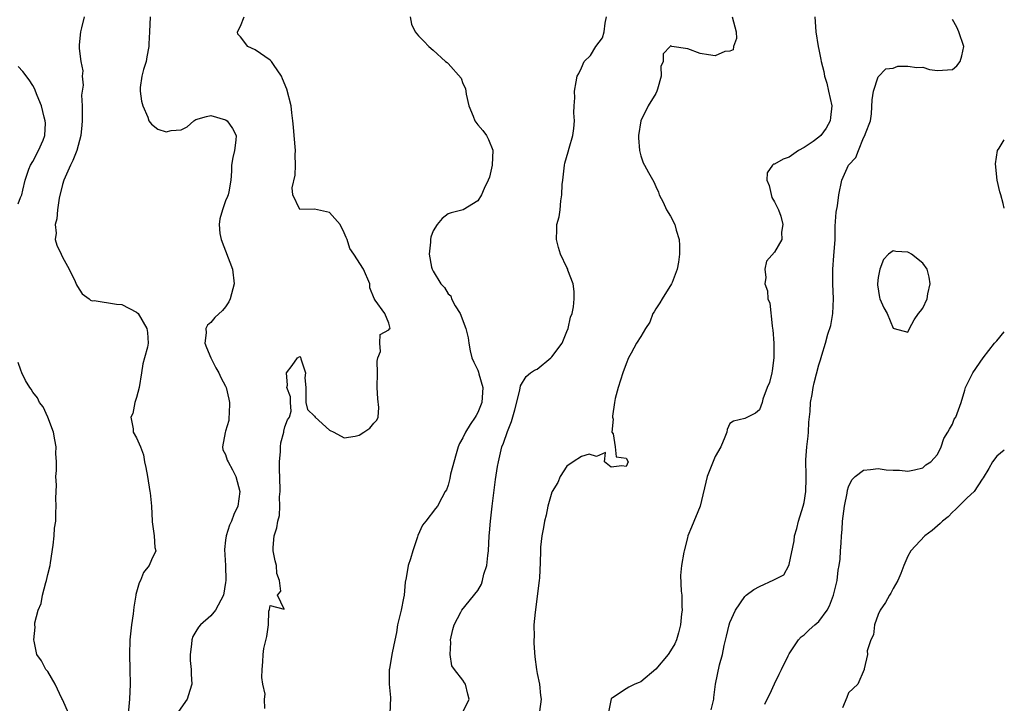
# Model space of a CAD drawing. Units: inches. Extents: x 2555107 to 2556000, y 1533000 to 1535828.
# Drawn here: x 2555867 to 2556000, y 1534626 to 1534719 of the extents above; entities that cross this region are included whole.
import ezdxf

# ---------------------------------------------------------------- set-up
doc = ezdxf.new("R2010")
doc.units = ezdxf.units.IN
doc.header["$MEASUREMENT"] = 0
doc.layers.add('LD25531533_2ft', color=52, linetype='Continuous')

msp = doc.modelspace()

# ---------------------------------------------------------------- linework, layer by layer
at = {"layer": 'LD25531533_2ft'}
for points, elevation in [([(2555875.9, 1534719), (2555875.54, 1534717.54), (2555875.43, 1534717), (2555875.23, 1534715.23), (2555875.24, 1534714.76), (2555875.46, 1534713), (2555875.75, 1534711.75), (2555875.64, 1534711), (2555875.79, 1534709.79), (2555875.63, 1534709), (2555875.57, 1534708.43), (2555875.64, 1534707), (2555875.66, 1534705), (2555875.62, 1534704.38), (2555875.47, 1534703), (2555874.93, 1534701), (2555874.38, 1534699.62), (2555874.07, 1534699), (2555873.18, 1534697), (2555873, 1534696.39), (2555872.57, 1534694.57), (2555872.31, 1534693), (2555872.25, 1534691.75), (2555871.99, 1534691), (2555872.16, 1534689.84), (2555872.03, 1534689), (2555872.22, 1534688.22), (2555872.8, 1534687), (2555873, 1534686.6), (2555873.88, 1534685), (2555874.69, 1534683.31), (2555874.87, 1534682.87), (2555875, 1534682.64), (2555875.65, 1534681.65), (2555876.6, 1534681), (2555876.79, 1534680.79), (2555877, 1534680.71), (2555877.25, 1534680.75), (2555880.27, 1534680.27), (2555881, 1534680.23), (2555883, 1534679.2), (2555883.19, 1534679), (2555884.39, 1534677), (2555884.45, 1534676.45), (2555884.54, 1534675), (2555884.45, 1534674.45), (2555884.06, 1534673), (2555883.81, 1534672.19), (2555883.67, 1534671), (2555883.34, 1534669), (2555883, 1534667.68), (2555882.77, 1534667), (2555882.48, 1534665.52), (2555882.22, 1534665), (2555882.54, 1534663.46), (2555882.55, 1534663), (2555883, 1534662.21), (2555883.52, 1534661), (2555883.92, 1534659.92), (2555884.07, 1534659), (2555884.24, 1534658.24), (2555884.44, 1534657), (2555884.79, 1534655), (2555884.8, 1534654.8), (2555885, 1534653), (2555885.07, 1534651), (2555885.11, 1534650.89), (2555885.35, 1534649), (2555885.44, 1534647.44), (2555885.58, 1534647), (2555885, 1534645.8), (2555884.67, 1534645), (2555883.91, 1534644.09), (2555883.53, 1534643), (2555883.33, 1534642.67), (2555882.91, 1534641.09), (2555882.91, 1534641), (2555882.61, 1534639.39), (2555882.51, 1534638.51), (2555882.29, 1534637), (2555882.08, 1534635), (2555882.03, 1534633), (2555882.1, 1534631), (2555882.12, 1534629), (2555882.04, 1534627), (2555881.84, 1534625)], 8772), ([(2555884.84, 1534719), (2555884.75, 1534717), (2555884.65, 1534715.35), (2555884.66, 1534715), (2555884.37, 1534713.63), (2555884.26, 1534713), (2555883.93, 1534711.93), (2555883.68, 1534711), (2555883.49, 1534709.49), (2555883.47, 1534709), (2555883.65, 1534707.65), (2555883.82, 1534707), (2555884.5, 1534705.5), (2555884.63, 1534705), (2555885, 1534704.52), (2555885.87, 1534703.87), (2555887, 1534703.52), (2555887.66, 1534703.66), (2555889, 1534703.78), (2555889.82, 1534704.18), (2555890.73, 1534705), (2555891, 1534705.16), (2555892.41, 1534705.59), (2555893, 1534705.7), (2555895, 1534705.13), (2555895.19, 1534705), (2555895.94, 1534703.94), (2555896.41, 1534703), (2555896.39, 1534702.39), (2555896.2, 1534701), (2555895.98, 1534700.02), (2555895.81, 1534699), (2555895.8, 1534698.2), (2555895.69, 1534697), (2555895.42, 1534695.42), (2555895.36, 1534695), (2555895.23, 1534694.77), (2555895, 1534694.19), (2555894.59, 1534693), (2555894.21, 1534691.79), (2555894.14, 1534691), (2555894.23, 1534689.77), (2555894.39, 1534689), (2555895.94, 1534685), (2555896.13, 1534683), (2555895.62, 1534681), (2555895.42, 1534680.58), (2555895, 1534679.91), (2555894.58, 1534679.42), (2555893.54, 1534678.46), (2555893, 1534677.79), (2555892.57, 1534677.43), (2555892.34, 1534677), (2555892.38, 1534676.38), (2555892.19, 1534675), (2555892.4, 1534674.4), (2555893, 1534673), (2555893.68, 1534671.68), (2555894.06, 1534671), (2555894.35, 1534670.35), (2555895, 1534669.21), (2555895.08, 1534669), (2555895.44, 1534667.44), (2555895.52, 1534667), (2555895.46, 1534665.46), (2555895.45, 1534665), (2555895.41, 1534664.59), (2555895, 1534663.13), (2555894.93, 1534662.93), (2555894.57, 1534661), (2555894.61, 1534660.61), (2555895, 1534659.97), (2555895.22, 1534659.22), (2555895.33, 1534659), (2555895.92, 1534657.92), (2555896.39, 1534657), (2555896.92, 1534655), (2555896.63, 1534653), (2555896.11, 1534651.89), (2555895.78, 1534651), (2555895.54, 1534650.46), (2555895.06, 1534649), (2555895, 1534648.42), (2555894.83, 1534647.17), (2555894.97, 1534645), (2555895.03, 1534643), (2555895, 1534642.71), (2555894.72, 1534641), (2555894.37, 1534640.36), (2555893.65, 1534639), (2555893, 1534638.21), (2555891.62, 1534637), (2555891.32, 1534636.68), (2555891, 1534636.1), (2555890.56, 1534635.44), (2555890.44, 1534635), (2555890.39, 1534634.39), (2555890.21, 1534633), (2555890.21, 1534632.21), (2555890.37, 1534631), (2555890.34, 1534630.34), (2555890.44, 1534629), (2555890.16, 1534628.16), (2555889.8, 1534627), (2555888.66, 1534625.34)], 8770), ([(2555900.27, 1534625.73), (2555900.23, 1534627), (2555900.34, 1534627.66), (2555900.03, 1534629), (2555899.89, 1534629.89), (2555899.94, 1534631), (2555900.02, 1534632.02), (2555900.07, 1534633), (2555900.17, 1534633.83), (2555900.57, 1534635.43), (2555900.76, 1534637), (2555900.84, 1534638.84), (2555900.92, 1534639.08), (2555901, 1534639.61), (2555902.89, 1534639.11), (2555901.98, 1534641), (2555902.43, 1534641.57), (2555902.27, 1534643), (2555901.92, 1534643.92), (2555901.86, 1534645), (2555901.66, 1534645.66), (2555901.41, 1534647), (2555901.42, 1534647.42), (2555901.55, 1534649), (2555901.91, 1534650.09), (2555902.04, 1534651), (2555902.24, 1534651.76), (2555902.3, 1534653), (2555902.27, 1534654.27), (2555902.33, 1534655), (2555902.29, 1534657), (2555902.24, 1534657.76), (2555902.25, 1534659), (2555902.41, 1534660.41), (2555902.4, 1534661), (2555902.43, 1534661.57), (2555902.85, 1534663), (2555902.86, 1534663.14), (2555903, 1534663.73), (2555903.33, 1534664.67), (2555903.61, 1534665), (2555903.84, 1534665.84), (2555903.76, 1534667), (2555903.74, 1534667.74), (2555903.26, 1534669), (2555903.33, 1534669.33), (2555903.19, 1534671), (2555903.97, 1534671.97), (2555904.67, 1534673), (2555905, 1534673.21), (2555905.09, 1534673.09), (2555905.13, 1534672.87), (2555905.76, 1534671), (2555905.68, 1534670.32), (2555905.83, 1534669), (2555905.79, 1534667), (2555906.04, 1534666.04), (2555907, 1534665.15), (2555907.05, 1534665), (2555909, 1534663.26), (2555909.57, 1534663), (2555911, 1534662.25), (2555912.47, 1534662.47), (2555913, 1534662.61), (2555913.63, 1534663), (2555914.46, 1534663.54), (2555915, 1534664.19), (2555915.39, 1534664.61), (2555915.55, 1534665), (2555915.66, 1534666.34), (2555915.5, 1534667.5), (2555915.44, 1534669), (2555915.46, 1534671), (2555915.42, 1534672.58), (2555915.51, 1534673), (2555915.87, 1534673.87), (2555915.78, 1534675), (2555915.85, 1534676.15), (2555917, 1534676.78), (2555917.08, 1534676.92), (2555917.17, 1534677), (2555917, 1534677.69), (2555916.46, 1534679), (2555915.18, 1534680.82), (2555915.01, 1534681.01), (2555914.45, 1534682.45), (2555914.43, 1534683), (2555913.59, 1534685), (2555912.28, 1534687), (2555911.75, 1534687.75), (2555911.4, 1534689), (2555911.26, 1534689.26), (2555911, 1534689.86), (2555910.42, 1534691), (2555909, 1534692.64), (2555907, 1534693.07), (2555905, 1534693.02), (2555904.04, 1534695), (2555903.96, 1534695.96), (2555904.36, 1534697.64), (2555904.43, 1534699), (2555904.39, 1534700.39), (2555904.41, 1534701), (2555904.22, 1534703), (2555904.15, 1534704.15), (2555904.06, 1534705), (2555903.92, 1534706.08), (2555903.83, 1534707), (2555903.26, 1534709.26), (2555902.67, 1534710.67), (2555902.51, 1534711), (2555901.43, 1534712.57), (2555901.16, 1534713), (2555901, 1534713.18), (2555899, 1534714.55), (2555898.01, 1534715), (2555897, 1534716.31), (2555896.66, 1534716.66), (2555896.59, 1534717), (2555897, 1534717.74), (2555897.49, 1534719)], 8768), ([(2555919.89, 1534719), (2555920.04, 1534718.04), (2555920.57, 1534717), (2555921, 1534716.46), (2555921.73, 1534715.73), (2555922.41, 1534715), (2555923, 1534714.53), (2555924.66, 1534713), (2555924.87, 1534712.87), (2555925, 1534712.7), (2555926.75, 1534710.75), (2555927, 1534710.01), (2555927.35, 1534709.35), (2555927.44, 1534708.56), (2555927.79, 1534707), (2555928.38, 1534705.62), (2555928.59, 1534705), (2555929, 1534704.45), (2555929.66, 1534703.66), (2555930.17, 1534703), (2555930.45, 1534702.45), (2555931.03, 1534701.03), (2555930.96, 1534699), (2555930.59, 1534697.41), (2555930.42, 1534697), (2555929.88, 1534695.88), (2555929.5, 1534695), (2555929, 1534694.19), (2555927.04, 1534692.96), (2555925.41, 1534692.59), (2555925, 1534692.46), (2555924.18, 1534691.82), (2555923.5, 1534691), (2555923, 1534690.16), (2555922.69, 1534689.31), (2555922.62, 1534689), (2555922.63, 1534688.63), (2555922.43, 1534687), (2555922.76, 1534685.25), (2555922.83, 1534685), (2555923, 1534684.69), (2555924.02, 1534683), (2555924.51, 1534682.51), (2555925, 1534681.66), (2555925.37, 1534681.37), (2555925.47, 1534681), (2555925.96, 1534680.04), (2555926.64, 1534679), (2555927.4, 1534677), (2555927.7, 1534675.7), (2555927.8, 1534675), (2555927.97, 1534673.97), (2555928.21, 1534673), (2555928.45, 1534672.45), (2555929, 1534671.35), (2555929.1, 1534671.1), (2555929.14, 1534670.86), (2555929.66, 1534669), (2555929.56, 1534667), (2555929, 1534665.65), (2555928.76, 1534665.24), (2555928.65, 1534665), (2555927.99, 1534664.01), (2555927.34, 1534663), (2555927, 1534662.25), (2555926.55, 1534661.45), (2555926.35, 1534661), (2555926.07, 1534660.07), (2555925.33, 1534657.33), (2555925.24, 1534656.76), (2555925, 1534655.84), (2555924.77, 1534655.23), (2555924.62, 1534655), (2555924.13, 1534654.13), (2555923.55, 1534653), (2555923.29, 1534652.71), (2555921.98, 1534651), (2555921.53, 1534650.47), (2555920.93, 1534649.07), (2555920.89, 1534648.89), (2555920.22, 1534647), (2555919.93, 1534645.93), (2555919.6, 1534645), (2555919.35, 1534643.35), (2555919.22, 1534642.78), (2555919.07, 1534641), (2555919, 1534640.59), (2555918.68, 1534639), (2555918.19, 1534637), (2555918.04, 1534635.96), (2555917.69, 1534634.31), (2555917.43, 1534633), (2555917.09, 1534631.09), (2555917.05, 1534630.95), (2555917.05, 1534629), (2555917.21, 1534627.21), (2555917.14, 1534625)], 8766), ([(2555927, 1534625.24), (2555927.82, 1534627), (2555927.67, 1534627.67), (2555927.36, 1534629), (2555927.2, 1534629.2), (2555927, 1534629.53), (2555925.84, 1534631), (2555925.49, 1534631.49), (2555925.28, 1534633), (2555925.35, 1534634.65), (2555925.33, 1534635), (2555925.63, 1534636.37), (2555925.83, 1534637), (2555926.7, 1534638.7), (2555926.83, 1534639), (2555929, 1534641.65), (2555929.5, 1534642.5), (2555929.65, 1534643), (2555929.83, 1534643.83), (2555930.22, 1534645), (2555930.34, 1534646.34), (2555930.43, 1534647), (2555930.54, 1534649), (2555930.59, 1534649.41), (2555930.72, 1534651), (2555930.94, 1534653), (2555931.39, 1534656.61), (2555931.65, 1534658.35), (2555931.78, 1534659), (2555932.26, 1534661), (2555932.48, 1534661.52), (2555933, 1534663.07), (2555933.56, 1534664.44), (2555934.01, 1534665.99), (2555934.67, 1534668.67), (2555934.74, 1534669.26), (2555935.51, 1534670.49), (2555936.13, 1534671), (2555936.64, 1534671.36), (2555937, 1534671.5), (2555938.86, 1534673), (2555939, 1534673.14), (2555940.4, 1534675), (2555941, 1534676.56), (2555941.2, 1534677), (2555941.5, 1534678.5), (2555941.71, 1534679), (2555941.9, 1534679.9), (2555941.98, 1534681), (2555941.99, 1534681.99), (2555941.85, 1534683), (2555941.16, 1534684.84), (2555941.12, 1534685), (2555941, 1534685.21), (2555940.17, 1534687), (2555939.9, 1534687.9), (2555939.6, 1534689), (2555939.68, 1534690.32), (2555939.68, 1534691), (2555939.98, 1534692.02), (2555940.1, 1534693), (2555940.19, 1534694.19), (2555940.35, 1534695), (2555940.4, 1534696.4), (2555940.45, 1534697), (2555940.68, 1534699), (2555940.74, 1534699.26), (2555941.19, 1534700.81), (2555941.32, 1534701.32), (2555941.83, 1534703), (2555941.97, 1534703.97), (2555942.06, 1534705), (2555941.94, 1534706.06), (2555941.99, 1534707), (2555942.09, 1534708.09), (2555942.03, 1534709), (2555942.25, 1534710.25), (2555942.41, 1534711), (2555942.64, 1534711.36), (2555943, 1534712.14), (2555943.36, 1534713), (2555944.22, 1534713.78), (2555944.94, 1534715), (2555945.8, 1534716.2), (2555946.03, 1534717), (2555946.18, 1534718.18), (2555946.34, 1534719)], 8764), ([(2555963.32, 1534719), (2555963.66, 1534717.66), (2555963.85, 1534717), (2555963.89, 1534716.11), (2555963.5, 1534715), (2555963.44, 1534714.56), (2555963, 1534714.37), (2555962.33, 1534714.33), (2555961, 1534713.76), (2555960.13, 1534713.87), (2555959, 1534714.08), (2555957.31, 1534714.69), (2555955.17, 1534715), (2555955, 1534715.09), (2555954.95, 1534715), (2555954, 1534714), (2555954, 1534713), (2555953.7, 1534712.3), (2555953.72, 1534711), (2555953.24, 1534709.24), (2555953.16, 1534709), (2555953, 1534708.69), (2555951.98, 1534707), (2555950.98, 1534705), (2555950.69, 1534703), (2555950.68, 1534702.68), (2555950.81, 1534701), (2555951, 1534700.26), (2555951.3, 1534699.3), (2555951.48, 1534699), (2555952.01, 1534698.01), (2555952.76, 1534696.76), (2555953, 1534696.14), (2555953.36, 1534695.36), (2555953.45, 1534695), (2555954.02, 1534694.02), (2555954.43, 1534693), (2555955, 1534692.11), (2555955.59, 1534691), (2555955.74, 1534690.26), (2555956.15, 1534689), (2555956.18, 1534688.18), (2555956.19, 1534687), (2555956.06, 1534685.94), (2555955.9, 1534685), (2555955.19, 1534683.19), (2555955.13, 1534683), (2555953.85, 1534681), (2555953.56, 1534680.44), (2555953, 1534679.64), (2555952.77, 1534679.23), (2555952.61, 1534679), (2555952.18, 1534677.82), (2555951.63, 1534677), (2555951, 1534675.92), (2555950.4, 1534675), (2555949.67, 1534673.67), (2555949.33, 1534673), (2555949, 1534672.2), (2555948.58, 1534671), (2555947.93, 1534669), (2555947.54, 1534667.54), (2555947.42, 1534667), (2555947.16, 1534665.16), (2555947.17, 1534665), (2555947.25, 1534664.75), (2555947.08, 1534663), (2555947.25, 1534662.75), (2555947.54, 1534661), (2555947.67, 1534659.67), (2555949, 1534659.51), (2555949.3, 1534659), (2555949, 1534658.36), (2555948.44, 1534658.44), (2555947, 1534658.28), (2555946.09, 1534659), (2555946.24, 1534660.24), (2555945, 1534659.7), (2555944.01, 1534660.01), (2555943, 1534659.7), (2555941.87, 1534659), (2555941, 1534658.42), (2555940.1, 1534657), (2555939.81, 1534656.19), (2555939.04, 1534655), (2555939, 1534654.91), (2555938.46, 1534653), (2555938.21, 1534651.79), (2555938, 1534651), (2555937.86, 1534650.14), (2555937.65, 1534649), (2555937.47, 1534647.47), (2555937.44, 1534647), (2555937.4, 1534645.4), (2555937.33, 1534643.33), (2555937.28, 1534643), (2555936.72, 1534638.72), (2555936.57, 1534637), (2555936.59, 1534635.41), (2555936.56, 1534635), (2555936.56, 1534634.56), (2555936.69, 1534632.69), (2555936.9, 1534631), (2555937, 1534630.44), (2555937.31, 1534629), (2555937.46, 1534627.46), (2555937.53, 1534627), (2555937.34, 1534625.34)], 8762), ([(2555974.45, 1534719), (2555974.6, 1534717), (2555974.9, 1534715), (2555975, 1534714.62), (2555975.27, 1534713.27), (2555975.31, 1534713), (2555975.66, 1534711.66), (2555975.77, 1534711), (2555976.07, 1534710.07), (2555976.31, 1534709), (2555976.72, 1534707), (2555976.58, 1534705.42), (2555976.51, 1534705), (2555975.99, 1534704.01), (2555975.24, 1534703), (2555975, 1534702.77), (2555974.22, 1534702.22), (2555973, 1534701.39), (2555972.26, 1534701), (2555971, 1534700.07), (2555970.2, 1534699.8), (2555969, 1534699.14), (2555968.88, 1534699.12), (2555968.74, 1534699), (2555968.01, 1534697.99), (2555967.98, 1534697), (2555968.27, 1534696.27), (2555968.66, 1534694.66), (2555969, 1534694.05), (2555969.53, 1534693), (2555969.88, 1534692.12), (2555970.15, 1534691), (2555969.95, 1534689.95), (2555970, 1534689), (2555969, 1534687.27), (2555967.94, 1534686.06), (2555967.69, 1534685), (2555967.86, 1534683.86), (2555967.72, 1534683), (2555968.07, 1534682.07), (2555968.13, 1534681), (2555968.38, 1534680.38), (2555968.68, 1534677.32), (2555968.76, 1534677), (2555968.8, 1534676.8), (2555968.9, 1534675), (2555968.91, 1534673), (2555968.71, 1534671.29), (2555968.63, 1534671), (2555968.32, 1534669.68), (2555968, 1534669), (2555967.46, 1534667.46), (2555967.34, 1534667), (2555967, 1534665.99), (2555966.44, 1534665.56), (2555965, 1534664.84), (2555963.5, 1534664.5), (2555963, 1534664.15), (2555962.64, 1534663.36), (2555962.58, 1534663), (2555962.33, 1534662.33), (2555961.76, 1534661), (2555961, 1534659.71), (2555959.94, 1534657), (2555958.98, 1534653), (2555957.83, 1534650.17), (2555957.34, 1534649), (2555957.26, 1534648.74), (2555956.81, 1534647), (2555956.79, 1534646.79), (2555956.46, 1534645), (2555956.35, 1534643.65), (2555956.43, 1534641.57), (2555956.5, 1534641), (2555956.53, 1534639.47), (2555956.55, 1534639), (2555956.48, 1534638.48), (2555956.33, 1534637), (2555956.08, 1534635.92), (2555955.78, 1534635), (2555955.55, 1534634.45), (2555955, 1534633.49), (2555954.69, 1534633), (2555953, 1534631.01), (2555951, 1534629.31), (2555950.77, 1534629.23), (2555950.18, 1534629), (2555949.39, 1534628.61), (2555949, 1534628.38), (2555947.15, 1534627.15), (2555947, 1534627.08), (2555946.97, 1534627.03), (2555946.57, 1534625)], 8760), ([(2555960.45, 1534625.55), (2555960.81, 1534627), (2555960.81, 1534627.19), (2555961.05, 1534629), (2555961.6, 1534631.6), (2555961.99, 1534633), (2555962.23, 1534634.23), (2555962.52, 1534635.48), (2555962.91, 1534637), (2555963, 1534637.31), (2555963.73, 1534639), (2555965, 1534640.84), (2555965.17, 1534641), (2555966.22, 1534641.78), (2555967, 1534642.18), (2555968.93, 1534643.07), (2555969, 1534643.13), (2555970.25, 1534643.75), (2555970.94, 1534645), (2555971, 1534645.15), (2555971.67, 1534648.33), (2555971.73, 1534649), (2555972.01, 1534649.99), (2555972.24, 1534651), (2555972.89, 1534653), (2555973, 1534653.51), (2555973.25, 1534655), (2555973.26, 1534656.74), (2555973.28, 1534657.28), (2555973.22, 1534659), (2555973.25, 1534659.25), (2555973.37, 1534661), (2555973.53, 1534662.47), (2555973.61, 1534663), (2555973.66, 1534664.33), (2555973.8, 1534665.8), (2555973.86, 1534667), (2555974.08, 1534668.08), (2555974.22, 1534669), (2555974.36, 1534669.64), (2555975, 1534672.06), (2555975.23, 1534672.77), (2555975.39, 1534673.39), (2555975.88, 1534675), (2555976.22, 1534676.22), (2555976.62, 1534677.38), (2555976.88, 1534679), (2555976.95, 1534681), (2555976.89, 1534683), (2555976.88, 1534685), (2555977, 1534686.8), (2555977.18, 1534689), (2555977.21, 1534690.79), (2555977.32, 1534692.68), (2555977.5, 1534693.5), (2555977.7, 1534695), (2555978.11, 1534697), (2555978.97, 1534699), (2555979.97, 1534700.03), (2555980.32, 1534701), (2555981, 1534702.71), (2555981.21, 1534703), (2555981.27, 1534703.27), (2555981.94, 1534705), (2555982.07, 1534705.93), (2555982.2, 1534707.8), (2555982.35, 1534709), (2555983, 1534710.9), (2555984.02, 1534711.98), (2555985, 1534712.08), (2555985.65, 1534712.35), (2555987, 1534712.37), (2555988.19, 1534712.19), (2555989, 1534712.22), (2555989.93, 1534711.93), (2555991, 1534711.76), (2555993, 1534711.93), (2555993.59, 1534712.41), (2555994.06, 1534713), (2555994.27, 1534713.73), (2555994.54, 1534715), (2555993.86, 1534717), (2555993.6, 1534717.6), (2555993, 1534718.67)], 8758), ([(2555867, 1534693.79), (2555867.35, 1534694.65), (2555867.53, 1534695), (2555867.65, 1534695.65), (2555867.97, 1534697), (2555868.48, 1534698.48), (2555868.69, 1534699), (2555869, 1534699.5), (2555869.78, 1534701), (2555870.37, 1534702.37), (2555870.62, 1534703), (2555870.69, 1534704.69), (2555870.68, 1534705), (2555870.54, 1534705.46), (2555870.17, 1534707), (2555869.6, 1534708.4), (2555869.38, 1534709), (2555869.26, 1534709.26), (2555869, 1534709.74), (2555868.5, 1534710.5), (2555867.63, 1534711.63), (2555867, 1534712.33)], 8774), ([(2556000, 1534693.19), (2555999.83, 1534693.83), (2555999.51, 1534695), (2555999.39, 1534695.39), (2555999.04, 1534697), (2555998.8, 1534699.2), (2555999.09, 1534701), (2555999.29, 1534701.29), (2556000, 1534702.41)], 8756), ([(2555967.71, 1534626.29), (2555968.03, 1534627), (2555968.36, 1534627.64), (2555969, 1534629.07), (2555969.66, 1534630.34), (2555969.95, 1534631), (2555970.85, 1534632.85), (2555971, 1534633.12), (2555972.23, 1534635), (2555972.59, 1534635.41), (2555973, 1534635.68), (2555973.68, 1534636.32), (2555974.44, 1534637), (2555975, 1534637.47), (2555976.13, 1534639), (2555976.44, 1534639.56), (2555976.98, 1534641), (2555977.35, 1534642.65), (2555977.45, 1534643), (2555977.6, 1534644.4), (2555977.75, 1534645), (2555977.88, 1534645.88), (2555977.93, 1534647), (2555978.01, 1534648.01), (2555978.05, 1534649), (2555978.13, 1534649.87), (2555978.2, 1534651), (2555978.46, 1534653), (2555978.79, 1534654.79), (2555978.84, 1534655.16), (2555979, 1534655.63), (2555979.44, 1534656.56), (2555979.87, 1534657), (2555981, 1534657.87), (2555981.95, 1534657.95), (2555983, 1534658.1), (2555984.08, 1534657.92), (2555985, 1534657.87), (2555985.87, 1534657.87), (2555987, 1534657.72), (2555987.9, 1534657.9), (2555989, 1534658.19), (2555989.42, 1534658.58), (2555990.1, 1534659), (2555991, 1534659.98), (2555991.48, 1534661), (2555991.86, 1534662.14), (2555992.39, 1534663), (2555992.59, 1534663.41), (2555993, 1534664.08), (2555993.26, 1534664.74), (2555993.45, 1534665), (2555994.19, 1534667), (2555994.66, 1534668.66), (2555994.77, 1534669), (2555995.77, 1534671), (2555997.16, 1534673), (2555998.69, 1534675), (2555999, 1534675.3), (2556000, 1534676.53)], 8756), ([(2555873.84, 1534625), (2555873, 1534626.94), (2555872.92, 1534627.08), (2555872, 1534629), (2555871, 1534630.72), (2555870.73, 1534631), (2555870.17, 1534632.17), (2555869.56, 1534633), (2555869.2, 1534634.8), (2555869.13, 1534635), (2555869.32, 1534636.68), (2555869.26, 1534637), (2555869.26, 1534637.26), (2555869.71, 1534639), (2555870.11, 1534639.89), (2555870.29, 1534641), (2555870.74, 1534642.74), (2555870.83, 1534643), (2555871, 1534643.82), (2555871.33, 1534645), (2555871.37, 1534645.37), (2555871.76, 1534647.76), (2555871.88, 1534649), (2555871.94, 1534650.06), (2555872.08, 1534651), (2555872.11, 1534652.11), (2555872.16, 1534653), (2555872.08, 1534654.08), (2555872.17, 1534655.83), (2555872.11, 1534657), (2555872.19, 1534657.81), (2555872.17, 1534659), (2555872.11, 1534660.11), (2555872.13, 1534661), (2555871.97, 1534661.97), (2555871.78, 1534663), (2555871.01, 1534665.01), (2555870.4, 1534666.4), (2555869.91, 1534667), (2555869.61, 1534667.61), (2555869, 1534668.39), (2555868.78, 1534668.78), (2555868.58, 1534669), (2555868.02, 1534669.98), (2555867.5, 1534671), (2555867.38, 1534671.38), (2555867, 1534672.38)], 8774), ([(2556000, 1534660.57), (2555999, 1534659.76), (2555998.42, 1534659), (2555997.91, 1534658.09), (2555997.15, 1534656.85), (2555997, 1534656.66), (2555995.93, 1534655), (2555995, 1534654.12), (2555993.43, 1534652.57), (2555993, 1534652.22), (2555992.41, 1534651.59), (2555991.65, 1534651), (2555991.34, 1534650.66), (2555991, 1534650.38), (2555990.27, 1534649.73), (2555989.29, 1534649), (2555987.38, 1534647), (2555987, 1534646.26), (2555986.43, 1534645), (2555986.06, 1534643.94), (2555985.62, 1534643), (2555985, 1534641.9), (2555984.7, 1534641.3), (2555984.5, 1534641), (2555983.97, 1534640.03), (2555983.27, 1534639), (2555983, 1534638.39), (2555982.5, 1534637), (2555982.35, 1534635.65), (2555982, 1534635), (2555981.49, 1534633.49), (2555981.54, 1534633), (2555981.08, 1534631.08), (2555981.1, 1534631), (2555980.24, 1534629), (2555979, 1534627.82), (2555978.78, 1534627.22), (2555978.18, 1534625.82)], 8754)]:
    msp.add_lwpolyline(points, dxfattribs=dict(at, elevation=elevation))
at = {"layer": 'LD25531533_2ft', "elevation": 8758}
msp.add_lwpolyline([(2555983, 1534683.84), (2555982.88, 1534683), (2555982.88, 1534682.88), (2555983.16, 1534681.16), (2555983.2, 1534681), (2555983.75, 1534679.75), (2555984.22, 1534679), (2555985, 1534677.03), (2555985.14, 1534677), (2555987, 1534676.47), (2555987.2, 1534677), (2555987.86, 1534678.14), (2555988.41, 1534679), (2555988.7, 1534679.3), (2555989, 1534679.73), (2555989.59, 1534681), (2555989.67, 1534681.67), (2555989.98, 1534683), (2555989.88, 1534683.88), (2555989.61, 1534685), (2555989, 1534685.79), (2555987.47, 1534687), (2555987.18, 1534687.18), (2555987, 1534687.26), (2555985.35, 1534687.35), (2555985, 1534687.46), (2555984.39, 1534687), (2555983.7, 1534686.3), (2555983.2, 1534685)], close=True, dxfattribs=at)

doc.saveas('drawing.dxf')
